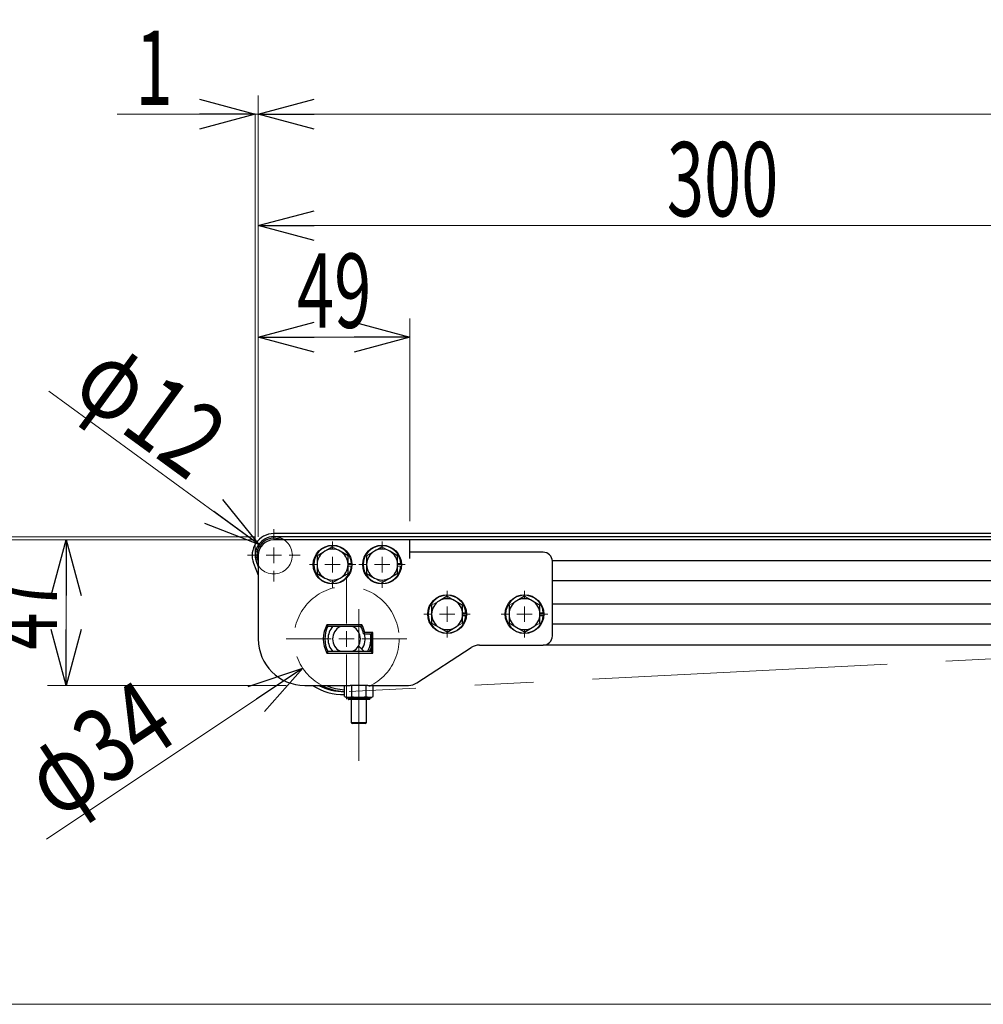
# Model space of a CAD drawing. Units: millimetres. Extents: x -1719 to 1719, y -1158 to 1158.
# Drawn here: x -1338 to -1027, y 224 to 542 of the extents above; entities that cross this region are included whole.
import ezdxf
from ezdxf.enums import TextEntityAlignment as Align

# ---------------------------------------------------------------- set-up
doc = ezdxf.new("R2010")
doc.units = ezdxf.units.MM
doc.header["$LTSCALE"] = 1.5
doc.linetypes.add('CENTERX2', pattern=[101.6, 63.5, -12.7, 12.7, -12.7])
doc.linetypes.add('DASHED', pattern=[19.05, 12.7, -6.35])
for name, color, linetype in [('CONTINUOUS_THREAD_HEXAGON_HEAD_BOLT_A_JIS', 7, 'Continuous'), ('FB2C-RE-100(ローラエッジブラケットR)', 7, 'Continuous'), ('HEXAGON_SOCKET_SET_SCREW_CONE_POINT_JIS', 7, 'Continuous'), ('MMX2-RE-040(ローラ)', 7, 'Continuous'), ('MMX2-RES-010(ベルト)', 7, 'Continuous'), ('MMX2-RES-130', 7, 'Continuous'), ('MMX2-RES-140', 7, 'Continuous'), ('MMX2-S-530A', 7, 'Continuous'), ('REGULAR_CIRCULAR_PLAIN_WASHER_JIS', 7, 'Continuous'), ('SLD-0', 7, 'Continuous'), ('SPRING_LOCK_WASHER_2_JIS', 7, 'Continuous'), ('購入品-6001LLU_SUS', 7, 'Continuous'), ('購入品-仮Uナット', 7, 'Continuous')]:
    doc.layers.add(name, color=color, linetype=linetype)
doc.styles.add('dcStyle0', font='ＭＳ Ｐゴシック', dxfattribs={"width": 1.2})
doc.dimstyles.new('dc_Rotated', dxfattribs={"dimtxt": 24, "dimasz": 18.000011, "dimexe": 0, "dimexo": 6, "dimgap": 3, "dimtad": 3, "dimdec": 1, "dimdsep": 46, "dimtxsty": 'dcStyle0', "dimblk1": 'OPEN30', "dimblk2": 'OPEN30', "dimsah": 1, "dimcen": 0.09, "dimclrd": 7, "dimclre": 7, "dimclrt": 4, "dimadec": 0, "dimazin": 2, "dimtfac": 1, "dimtdec": 4, "dimtmove": 0, "dimatfit": 3, "dimfxl": 1, "dimarcsym": 1})

# ---------------------------------------------------------------- blocks, each defined once
blk = doc.blocks.new('_Open30')
at = {"color": 0, "linetype": 'ByBlock', "lineweight": -2}
for p, q in [((-1, 0.267949), (0, 0)), ((0, 0), (-1, -0.267949)), ((0, 0), (-1, 0))]:
    blk.add_line(p, q, dxfattribs=at)
blk = doc.blocks.new('DC_IMAGEDIMGROUP_2')
at = {"layer": 'SLD-0', "color": 7, "linetype": 'Continuous', "lineweight": 18}
blk.add_line((-1329.6, 277.26), (-1246.84, 332.45), dxfattribs=at)
at = {"layer": 'SLD-0', "color": 7, "xscale": 18.00001684569172, "yscale": 17.99993620934186, "rotation": 33.69830041151447}
blk.add_blockref('_Open30', (-1246.84, 332.45), dxfattribs=at)
at = {"layer": 'SLD-0', "color": 7, "style": 'dcStyle0', "width": 0.6875}
blk.add_text('φ34', height=24, rotation=33.6983, dxfattribs=at).set_placement((-1326.28, 283.08), (-1286.34, 309.71), align=Align.FIT)
blk = doc.blocks.new('DC_IMAGEDIMGROUP_3')
at = {"layer": 'SLD-0', "color": 7, "linetype": 'Continuous', "lineweight": 18}
blk.add_line((-1328.91, 421.92), (-1261.05, 372.42), dxfattribs=at)
at = {"layer": 'SLD-0', "color": 7, "xscale": 18.00001684569172, "yscale": 17.99993620934186, "rotation": 323.8883124865024}
blk.add_blockref('_Open30', (-1261.05, 372.42), dxfattribs=at)
at = {"layer": 'SLD-0', "color": 7, "style": 'dcStyle0', "width": 0.6875}
blk.add_text('φ12', height=24, rotation=323.8883, dxfattribs=at).set_placement((-1322.29, 420.81), (-1283.52, 392.52), align=Align.FIT)
blk = doc.blocks.new('*D341')
at = {"layer": 'SLD-0', "color": 7, "linetype": 'Continuous', "lineweight": 18}
for p, q in [((-1261.2, 374.88), (-1261.2, 517.36)), ((-1306.83, 511.36), (-1262.2, 511.36)), ((-1262.2, 368.94), (-1262.2, 511.36)), ((-1261.2, 511.36), (-1262.2, 511.36)), ((-1231.2, 511.36), (-1261.2, 511.36))]:
    blk.add_line(p, q, dxfattribs=at)
at = {"layer": 'SLD-0', "color": 7, "xscale": 18.00001684569172, "yscale": 17.99993620934186}
for p, rotation in [((-1262.2, 511.36), 360), ((-1261.2, 511.36), 180)]:
    blk.add_blockref('_Open30', p, dxfattribs=dict(at, rotation=rotation))
at = {"layer": 'SLD-0', "color": 4, "style": 'dcStyle0', "width": 0.6875}
blk.add_text('1', height=24, dxfattribs=at).set_placement((-1300.83, 514.36), (-1288.83, 514.36), align=Align.FIT)
blk = doc.blocks.new('*D345')
at = {"layer": 'SLD-0', "color": 7, "linetype": 'Continuous', "lineweight": 18}
for p, q in [((-1261.2, 374.88), (-1261.2, 517.36)), ((-244.2, 366.38), (-244.2, 517.36)), ((-1261.2, 511.36), (-244.2, 511.36))]:
    blk.add_line(p, q, dxfattribs=at)
at = {"layer": 'SLD-0', "color": 7, "xscale": 18.00001684569172, "yscale": 17.99993620934186}
for p, rotation in [((-1261.2, 511.36), 180), ((-244.2, 511.36), 360)]:
    blk.add_blockref('_Open30', p, dxfattribs=dict(at, rotation=rotation))
at = {"layer": 'SLD-0', "color": 4, "style": 'dcStyle0', "width": 0.6875}
blk.add_text('機長', height=24, dxfattribs=at).set_placement((-776.7, 514.36), (-728.7, 514.36), align=Align.FIT)
blk = doc.blocks.new('*D346')
at = {"layer": 'SLD-0', "color": 7, "linetype": 'Continuous', "lineweight": 18}
for p, q in [((-1261.2, 374.88), (-1261.2, 481.36)), ((-961.2, 360.88), (-961.2, 481.36)), ((-1261.2, 475.36), (-961.2, 475.36))]:
    blk.add_line(p, q, dxfattribs=at)
at = {"layer": 'SLD-0', "color": 7, "xscale": 18.00001684569172, "yscale": 17.99993620934186}
for p, rotation in [((-1261.2, 475.36), 180), ((-961.2, 475.36), 360)]:
    blk.add_blockref('_Open30', p, dxfattribs=dict(at, rotation=rotation))
at = {"layer": 'SLD-0', "color": 7, "style": 'dcStyle0', "width": 0.6875}
blk.add_text('300', height=24, dxfattribs=at).set_placement((-1129.2, 478.36), (-1093.2, 478.36), align=Align.FIT)
blk = doc.blocks.new('*D347')
at = {"layer": 'SLD-0', "color": 7, "linetype": 'Continuous', "lineweight": 18}
for p, q in [((-1262.2, 373.88), (-1365.25, 373.88)), ((-1359.25, 223.88), (-1359.25, 373.88)), ((-924.35, 223.88), (-1365.25, 223.88))]:
    blk.add_line(p, q, dxfattribs=at)
at = {"layer": 'SLD-0', "color": 7, "xscale": 18.00001684569172, "yscale": 17.99993620934186}
for p, rotation in [((-1359.25, 373.88), 90), ((-1359.25, 223.88), 270)]:
    blk.add_blockref('_Open30', p, dxfattribs=dict(at, rotation=rotation))
at = {"layer": 'SLD-0', "color": 7, "style": 'dcStyle0', "width": 0.6875}
blk.add_text('150', height=24, rotation=90, dxfattribs=at).set_placement((-1362.25, 280.88), (-1362.25, 316.88), align=Align.FIT)
blk = doc.blocks.new('*D348')
at = {"layer": 'SLD-0', "color": 7, "linetype": 'Continuous', "lineweight": 18}
for p, q in [((-1359.25, 422.95), (-1359.25, 374.88)), ((-1262.2, 374.88), (-1365.25, 374.88)), ((-1262.2, 373.88), (-1365.25, 373.88)), ((-1359.25, 374.88), (-1359.25, 373.88)), ((-1359.25, 343.88), (-1359.25, 373.88))]:
    blk.add_line(p, q, dxfattribs=at)
at = {"layer": 'SLD-0', "color": 7, "xscale": 18.00001684569172, "yscale": 17.99993620934186}
for p, rotation in [((-1359.25, 374.88), 270), ((-1359.25, 373.88), 90)]:
    blk.add_blockref('_Open30', p, dxfattribs=dict(at, rotation=rotation))
at = {"layer": 'SLD-0', "color": 7, "style": 'dcStyle0', "width": 0.6875}
blk.add_text('1', height=24, rotation=90, dxfattribs=at).set_placement((-1362.25, 404.95), (-1362.25, 416.95), align=Align.FIT)
blk = doc.blocks.new('*D349')
at = {"layer": 'SLD-0', "color": 7, "linetype": 'Continuous', "lineweight": 18}
for p, q in [((-1262.2, 373.88), (-1329.25, 373.88)), ((-1323.25, 326.88), (-1323.25, 373.88)), ((-1252.2, 326.88), (-1329.25, 326.88))]:
    blk.add_line(p, q, dxfattribs=at)
at = {"layer": 'SLD-0', "color": 7, "xscale": 18.00001684569172, "yscale": 17.99993620934186}
for p, rotation in [((-1323.25, 373.88), 90), ((-1323.25, 326.88), 270)]:
    blk.add_blockref('_Open30', p, dxfattribs=dict(at, rotation=rotation))
at = {"layer": 'SLD-0', "color": 7, "style": 'dcStyle0', "width": 0.6875}
blk.add_text('47', height=24, rotation=90, dxfattribs=at).set_placement((-1326.25, 338.38), (-1326.25, 362.38), align=Align.FIT)
blk = doc.blocks.new('*D351')
at = {"layer": 'SLD-0', "color": 7, "linetype": 'Continuous', "lineweight": 18}
for p, q in [((-1261.2, 374.88), (-1261.2, 445.36)), ((-1212.2, 379.88), (-1212.2, 445.36)), ((-1261.2, 439.36), (-1212.2, 439.36))]:
    blk.add_line(p, q, dxfattribs=at)
at = {"layer": 'SLD-0', "color": 7, "xscale": 18.00001684569172, "yscale": 17.99993620934186}
for p, rotation in [((-1261.2, 439.36), 180), ((-1212.2, 439.36), 360)]:
    blk.add_blockref('_Open30', p, dxfattribs=dict(at, rotation=rotation))
at = {"layer": 'SLD-0', "color": 7, "style": 'dcStyle0', "width": 0.6875}
blk.add_text('49', height=24, dxfattribs=at).set_placement((-1248.7, 442.36), (-1224.7, 442.36), align=Align.FIT)
blk = doc.blocks.new('DC_GROUP_W-MMX2-RE-020-2_342')
at = {"layer": 'SLD-0', "color": 7, "linetype": 'Continuous', "lineweight": 18}
for p, q in [((-1175.2, 354.88), (-1175.2, 357.38)), ((-1180.2, 349.88), (-1182.7, 349.88)), ((-1175.2, 349.88), (-1177.7, 349.88)), ((-1175.2, 349.88), (-1175.2, 352.38)), ((-1175.2, 349.88), (-1175.2, 347.38)), ((-1175.2, 349.88), (-1172.7, 349.88)), ((-1170.2, 349.88), (-1167.7, 349.88)), ((-1175.2, 344.88), (-1175.2, 342.38))]:
    blk.add_line(p, q, dxfattribs=at)
blk = doc.blocks.new('DC_GROUP_W-MMX2-RE-020-2_343')
at = {"layer": 'SLD-0', "color": 7, "linetype": 'Continuous', "lineweight": 18}
for p, q in [((-1200.2, 354.88), (-1200.2, 357.38)), ((-1205.2, 349.88), (-1207.7, 349.88)), ((-1200.2, 349.88), (-1202.7, 349.88)), ((-1200.2, 349.88), (-1200.2, 352.38)), ((-1200.2, 349.88), (-1200.2, 347.38)), ((-1200.2, 349.88), (-1197.7, 349.88)), ((-1195.2, 349.88), (-1192.7, 349.88)), ((-1200.2, 344.88), (-1200.2, 342.38))]:
    blk.add_line(p, q, dxfattribs=at)
blk = doc.blocks.new('DC_GROUP_W-MMX2-RE-020-2_344')
at = {"layer": 'SLD-0', "color": 7, "linetype": 'Continuous', "lineweight": 18}
for p, q in [((-1221.2, 370.88), (-1221.2, 373.38)), ((-1226.2, 365.88), (-1228.7, 365.88)), ((-1221.2, 365.88), (-1223.7, 365.88)), ((-1221.2, 365.88), (-1221.2, 368.38)), ((-1221.2, 365.88), (-1221.2, 363.38)), ((-1221.2, 365.88), (-1218.7, 365.88)), ((-1216.2, 365.88), (-1213.7, 365.88)), ((-1221.2, 360.88), (-1221.2, 358.38))]:
    blk.add_line(p, q, dxfattribs=at)
blk = doc.blocks.new('DC_GROUP_W-MMX2-RE-020-2_345')
at = {"layer": 'SLD-0', "color": 7, "linetype": 'Continuous', "lineweight": 18}
for p, q in [((-1237.2, 370.88), (-1237.2, 373.38)), ((-1242.2, 365.88), (-1244.7, 365.88)), ((-1237.2, 365.88), (-1239.7, 365.88)), ((-1237.2, 365.88), (-1237.2, 368.38)), ((-1237.2, 365.88), (-1237.2, 363.38)), ((-1237.2, 365.88), (-1234.7, 365.88)), ((-1232.2, 365.88), (-1229.7, 365.88)), ((-1237.2, 360.88), (-1237.2, 358.38))]:
    blk.add_line(p, q, dxfattribs=at)
blk = doc.blocks.new('DC_GROUP_W-MMX2-RE-020-2_346')
at = {"layer": 'SLD-0', "color": 7, "linetype": 'Continuous', "lineweight": 18}
for p, q in [((-1256.2, 373.88), (-1256.2, 377.38)), ((-1261.2, 368.88), (-1264.7, 368.88)), ((-1256.2, 368.88), (-1258.7, 368.88)), ((-1256.2, 368.88), (-1256.2, 371.38)), ((-1256.2, 368.88), (-1256.2, 366.38)), ((-1256.2, 368.88), (-1253.7, 368.88)), ((-1251.2, 368.88), (-1247.7, 368.88)), ((-1256.2, 363.88), (-1256.2, 360.38))]:
    blk.add_line(p, q, dxfattribs=at)
blk = doc.blocks.new('DC_GROUP_W-MMX2-RE-020-2_347')
at = {"layer": 'SLD-0', "color": 7, "linetype": 'Continuous', "lineweight": 18}
for p, q in [((-1232.7, 346.88), (-1232.7, 361.38)), ((-1232.7, 341.88), (-1232.7, 344.38)), ((-1237.7, 341.88), (-1252.2, 341.88)), ((-1232.7, 341.88), (-1235.2, 341.88)), ((-1232.7, 341.88), (-1232.7, 339.38)), ((-1232.7, 341.88), (-1230.2, 341.88)), ((-1227.7, 341.88), (-1213.2, 341.88)), ((-1232.7, 336.88), (-1232.7, 322.38))]:
    blk.add_line(p, q, dxfattribs=at)
blk = doc.blocks.new('DC_GROUP_W-MMX2-RE-020-2_50')
at = {"layer": 'HEXAGON_SOCKET_SET_SCREW_CONE_POINT_JIS', "color": 7, "linetype": 'Continuous', "lineweight": 13}
for p, q in [((-1228.7, 339.52), (-1230.43, 337.78)), ((-1226.96, 337.78), (-1228.7, 339.52))]:
    blk.add_line(p, q, dxfattribs=at)
blk = doc.blocks.new('DC_GROUP_W-MMX2-RE-020-2_55')
at = {"layer": '購入品-仮Uナット', "color": 7, "linetype": 'Continuous', "lineweight": 13}
for p, q in [((-1232.15, 322.98), (-1232.07, 322.98)), ((-1232.07, 322.98), (-1231, 323.34))]:
    blk.add_line(p, q, dxfattribs=at)
blk = doc.blocks.new('DC_GROUP_W-MMX2-RE-020-2_56')
at = {"layer": '購入品-仮Uナット', "color": 7, "linetype": 'Continuous', "lineweight": 13}
for p, q in [((-1231, 323.34), (-1229.3, 323.01)), ((-1229.3, 323.01), (-1228.7, 322.98))]:
    blk.add_line(p, q, dxfattribs=at)
blk = doc.blocks.new('DC_GROUP_W-MMX2-RE-020-2_57')
at = {"layer": '購入品-仮Uナット', "color": 7, "linetype": 'Continuous', "lineweight": 13}
for p, q in [((-1228.7, 322.98), (-1226.95, 323.19)), ((-1226.95, 323.19), (-1226.4, 323.34))]:
    blk.add_line(p, q, dxfattribs=at)
blk = doc.blocks.new('DC_GROUP_W-MMX2-RE-020-2_58')
at = {"layer": '購入品-仮Uナット', "color": 7, "linetype": 'Continuous', "lineweight": 13}
for p, q in [((-1225.25, 322.98), (-1225.17, 322.98)), ((-1225.17, 322.98), (-1224.1, 323.34))]:
    blk.add_line(p, q, dxfattribs=at)
blk = doc.blocks.new('DC_GROUP_W-MMX2-RE-020-2_115')
at = {"layer": 'CONTINUOUS_THREAD_HEXAGON_HEAD_BOLT_A_JIS', "color": 7, "linetype": 'Continuous', "lineweight": 13}
for p, q in [((-1234.88, 370.31), (-1237.2, 371.65)), ((-1234.7, 370.21), (-1234.88, 370.31))]:
    blk.add_line(p, q, dxfattribs=at)
blk = doc.blocks.new('DC_GROUP_W-MMX2-RE-020-2_116')
at = {"layer": 'CONTINUOUS_THREAD_HEXAGON_HEAD_BOLT_A_JIS', "color": 7, "linetype": 'Continuous', "lineweight": 13}
for p, q in [((-1234.52, 361.65), (-1232.2, 362.99)), ((-1234.7, 361.55), (-1234.52, 361.65))]:
    blk.add_line(p, q, dxfattribs=at)
blk = doc.blocks.new('DC_GROUP_W-MMX2-RE-020-2_117')
at = {"layer": 'CONTINUOUS_THREAD_HEXAGON_HEAD_BOLT_A_JIS', "color": 7, "linetype": 'Continuous', "lineweight": 13}
for p, q in [((-1239.7, 361.55), (-1239.52, 361.45)), ((-1239.52, 361.45), (-1237.2, 360.11))]:
    blk.add_line(p, q, dxfattribs=at)
blk = doc.blocks.new('DC_GROUP_W-MMX2-RE-020-2_118')
at = {"layer": 'CONTINUOUS_THREAD_HEXAGON_HEAD_BOLT_A_JIS', "color": 7, "linetype": 'Continuous', "lineweight": 13}
for p, q in [((-1239.88, 370.11), (-1242.2, 368.77)), ((-1239.7, 370.21), (-1239.88, 370.11))]:
    blk.add_line(p, q, dxfattribs=at)
blk = doc.blocks.new('DC_GROUP_W-MMX2-RE-020-2_119')
at = {"layer": 'CONTINUOUS_THREAD_HEXAGON_HEAD_BOLT_A_JIS', "color": 7, "linetype": 'Continuous', "lineweight": 13}
for p, q in [((-1223.88, 370.11), (-1226.2, 368.77)), ((-1223.7, 370.21), (-1223.88, 370.11))]:
    blk.add_line(p, q, dxfattribs=at)
blk = doc.blocks.new('DC_GROUP_W-MMX2-RE-020-2_120')
at = {"layer": 'CONTINUOUS_THREAD_HEXAGON_HEAD_BOLT_A_JIS', "color": 7, "linetype": 'Continuous', "lineweight": 13}
for p, q in [((-1223.7, 361.55), (-1223.52, 361.45)), ((-1223.52, 361.45), (-1221.2, 360.11))]:
    blk.add_line(p, q, dxfattribs=at)
blk = doc.blocks.new('DC_GROUP_W-MMX2-RE-020-2_121')
at = {"layer": 'CONTINUOUS_THREAD_HEXAGON_HEAD_BOLT_A_JIS', "color": 7, "linetype": 'Continuous', "lineweight": 13}
for p, q in [((-1218.52, 361.65), (-1216.2, 362.99)), ((-1218.7, 361.55), (-1218.52, 361.65))]:
    blk.add_line(p, q, dxfattribs=at)
blk = doc.blocks.new('DC_GROUP_W-MMX2-RE-020-2_122')
at = {"layer": 'CONTINUOUS_THREAD_HEXAGON_HEAD_BOLT_A_JIS', "color": 7, "linetype": 'Continuous', "lineweight": 13}
for p, q in [((-1218.88, 370.31), (-1221.2, 371.65)), ((-1218.7, 370.21), (-1218.88, 370.31))]:
    blk.add_line(p, q, dxfattribs=at)
blk = doc.blocks.new('DC_GROUP_W-MMX2-RE-020-2_123')
at = {"layer": 'CONTINUOUS_THREAD_HEXAGON_HEAD_BOLT_A_JIS', "color": 7, "linetype": 'Continuous', "lineweight": 13}
for p, q in [((-1177.88, 354.11), (-1180.2, 352.77)), ((-1177.7, 354.21), (-1177.88, 354.11))]:
    blk.add_line(p, q, dxfattribs=at)
blk = doc.blocks.new('DC_GROUP_W-MMX2-RE-020-2_124')
at = {"layer": 'CONTINUOUS_THREAD_HEXAGON_HEAD_BOLT_A_JIS', "color": 7, "linetype": 'Continuous', "lineweight": 13}
for p, q in [((-1172.52, 345.65), (-1170.2, 346.99)), ((-1172.7, 345.55), (-1172.52, 345.65))]:
    blk.add_line(p, q, dxfattribs=at)
blk = doc.blocks.new('DC_GROUP_W-MMX2-RE-020-2_125')
at = {"layer": 'CONTINUOUS_THREAD_HEXAGON_HEAD_BOLT_A_JIS', "color": 7, "linetype": 'Continuous', "lineweight": 13}
for p, q in [((-1177.7, 345.55), (-1177.52, 345.45)), ((-1177.52, 345.45), (-1175.2, 344.11))]:
    blk.add_line(p, q, dxfattribs=at)
blk = doc.blocks.new('DC_GROUP_W-MMX2-RE-020-2_126')
at = {"layer": 'CONTINUOUS_THREAD_HEXAGON_HEAD_BOLT_A_JIS', "color": 7, "linetype": 'Continuous', "lineweight": 13}
for p, q in [((-1172.88, 354.31), (-1175.2, 355.65)), ((-1172.7, 354.21), (-1172.88, 354.31))]:
    blk.add_line(p, q, dxfattribs=at)
blk = doc.blocks.new('DC_GROUP_W-MMX2-RE-020-2_127')
at = {"layer": 'CONTINUOUS_THREAD_HEXAGON_HEAD_BOLT_A_JIS', "color": 7, "linetype": 'Continuous', "lineweight": 13}
for p, q in [((-1202.88, 354.11), (-1205.2, 352.77)), ((-1202.7, 354.21), (-1202.88, 354.11))]:
    blk.add_line(p, q, dxfattribs=at)
blk = doc.blocks.new('DC_GROUP_W-MMX2-RE-020-2_128')
at = {"layer": 'CONTINUOUS_THREAD_HEXAGON_HEAD_BOLT_A_JIS', "color": 7, "linetype": 'Continuous', "lineweight": 13}
for p, q in [((-1197.52, 345.65), (-1195.2, 346.99)), ((-1197.7, 345.55), (-1197.52, 345.65))]:
    blk.add_line(p, q, dxfattribs=at)
blk = doc.blocks.new('DC_GROUP_W-MMX2-RE-020-2_129')
at = {"layer": 'CONTINUOUS_THREAD_HEXAGON_HEAD_BOLT_A_JIS', "color": 7, "linetype": 'Continuous', "lineweight": 13}
for p, q in [((-1202.7, 345.55), (-1202.52, 345.45)), ((-1202.52, 345.45), (-1200.2, 344.11))]:
    blk.add_line(p, q, dxfattribs=at)
blk = doc.blocks.new('DC_GROUP_W-MMX2-RE-020-2_130')
at = {"layer": 'CONTINUOUS_THREAD_HEXAGON_HEAD_BOLT_A_JIS', "color": 7, "linetype": 'Continuous', "lineweight": 13}
for p, q in [((-1197.88, 354.31), (-1200.2, 355.65)), ((-1197.7, 354.21), (-1197.88, 354.31))]:
    blk.add_line(p, q, dxfattribs=at)
blk = doc.blocks.new('DC_GROUP_W-MMX2-RE-020-2_301')
at = {"layer": 'MMX2-RES-140', "color": 7, "linetype": 'Continuous', "lineweight": 13}
for p, q in [((-1228.32, 345.98), (-1227.84, 345.41)), ((-1227.84, 345.41), (-1227.67, 345.16))]:
    blk.add_line(p, q, dxfattribs=at)
blk = doc.blocks.new('DC_GROUP_W-MMX2-RE-020-2_306')
at = {"layer": 'MMX2-RE-040(ローラ)', "color": 7, "linetype": 'Continuous', "lineweight": 13}
for p in [(-1261.2, 365.56), (-1261.78, 366.67)]:
    blk.add_line(p, (-1261.78, 366.67), dxfattribs=at)

msp = doc.modelspace()

# ---------------------------------------------------------------- linework, layer by layer
at = {"layer": 'CONTINUOUS_THREAD_HEXAGON_HEAD_BOLT_A_JIS', "color": 7, "linetype": 'Continuous', "lineweight": 25}
for p, q in [((-1237.2, 371.65), (-1239.7, 370.21)), ((-1232.2, 368.77), (-1234.7, 370.21)), ((-1221.2, 371.65), (-1223.7, 370.21)), ((-1216.2, 368.77), (-1218.7, 370.21)), ((-1242.2, 368.77), (-1242.2, 365.88)), ((-1242.2, 365.88), (-1242.2, 362.99)), ((-1232.2, 365.88), (-1232.2, 368.77)), ((-1232.2, 362.99), (-1232.2, 365.88)), ((-1226.2, 368.77), (-1226.2, 365.88)), ((-1226.2, 365.88), (-1226.2, 362.99)), ((-1216.2, 365.88), (-1216.2, 368.77)), ((-1216.2, 362.99), (-1216.2, 365.88)), ((-1242.2, 362.99), (-1239.7, 361.55)), ((-1226.2, 362.99), (-1223.7, 361.55)), ((-1237.2, 360.11), (-1234.7, 361.55)), ((-1221.2, 360.11), (-1218.7, 361.55)), ((-1200.2, 355.65), (-1202.7, 354.21)), ((-1195.2, 352.77), (-1197.7, 354.21)), ((-1175.2, 355.65), (-1177.7, 354.21)), ((-1170.2, 352.77), (-1172.7, 354.21)), ((-1205.2, 352.77), (-1205.2, 349.88)), ((-1205.2, 349.88), (-1205.2, 346.99)), ((-1195.2, 349.88), (-1195.2, 352.77)), ((-1195.2, 346.99), (-1195.2, 349.88)), ((-1180.2, 352.77), (-1180.2, 349.88)), ((-1180.2, 349.88), (-1180.2, 346.99)), ((-1170.2, 349.88), (-1170.2, 352.77)), ((-1170.2, 346.99), (-1170.2, 349.88)), ((-1205.2, 346.99), (-1202.7, 345.55)), ((-1180.2, 346.99), (-1177.7, 345.55)), ((-1200.2, 344.11), (-1197.7, 345.55)), ((-1175.2, 344.11), (-1172.7, 345.55))]:
    msp.add_line(p, q, dxfattribs=at)
for centre, start, end in [((-1237.2, 365.88), 120, 180), ((-1237.2, 365.88), 60, 120), ((-1237.2, 365.88), 0, 60), ((-1221.2, 365.88), 120, 180), ((-1221.2, 365.88), 60, 120), ((-1221.2, 365.88), 0, 60), ((-1237.2, 365.88), 180, 240), ((-1237.2, 365.88), 300, 0), ((-1221.2, 365.88), 180, 240), ((-1221.2, 365.88), 300, 0), ((-1237.2, 365.88), 240, 300), ((-1221.2, 365.88), 240, 300), ((-1200.2, 349.88), 120, 180), ((-1200.2, 349.88), 60, 120), ((-1200.2, 349.88), 0, 60), ((-1175.2, 349.88), 120, 180), ((-1175.2, 349.88), 60, 120), ((-1175.2, 349.88), 0, 60), ((-1200.2, 349.88), 180, 240), ((-1200.2, 349.88), 300, 0), ((-1175.2, 349.88), 180, 240), ((-1175.2, 349.88), 300, 0), ((-1200.2, 349.88), 240, 300), ((-1175.2, 349.88), 240, 300)]:
    msp.add_arc(centre, 5, start, end, dxfattribs=at)
at = {"layer": 'FB2C-RE-100(ローラエッジブラケットR)', "color": 7, "linetype": 'Continuous', "lineweight": 25}
for p, q in [((-1212.2, 373.88), (-1256.2, 373.88)), ((-1212.2, 371.88), (-1212.2, 373.88)), ((-1261.2, 368.88), (-1261.2, 341.88)), ((-1212.2, 367.88), (-1212.2, 371.88)), ((-1169.2, 369.88), (-1212.2, 369.88)), ((-1166.2, 342.88), (-1166.2, 366.88)), ((-1227.74, 346.48), (-1239.01, 346.48)), ((-1239.01, 346.48), (-1238.71, 345.98)), ((-1238.71, 345.98), (-1228.04, 345.98)), ((-1227.74, 346.48), (-1228.04, 345.98)), ((-1226.79, 343.98), (-1227.2, 343.48)), ((-1227.2, 343.48), (-1224.7, 343.48)), ((-1224.2, 343.98), (-1226.79, 343.98)), ((-1224.7, 343.48), (-1224.2, 343.98)), ((-1224.7, 343.48), (-1224.7, 337.78)), ((-1224.2, 337.28), (-1224.2, 343.98)), ((-1238.71, 337.78), (-1239.01, 337.28)), ((-1239.01, 337.28), (-1224.2, 337.28)), ((-1224.7, 337.78), (-1238.71, 337.78)), ((-1224.7, 337.78), (-1224.2, 337.28)), ((-1209.96, 327.69), (-1192.44, 339.07)), ((-1189.72, 339.88), (-1169.2, 339.88)), ((-1246.2, 326.88), (-1231.57, 326.88)), ((-1225.83, 326.88), (-1212.68, 326.88))]:
    msp.add_line(p, q, dxfattribs=at)
for centre, radius, start, end in [((-1256.2, 368.88), 5, 90, 180), ((-1169.2, 366.88), 3, 360, 90), ((-1230.7, 341.88), 9.5, 151.0392, 208.9608), ((-1230.7, 341.88), 9, 152.8993, 207.1007), ((-1236.05, 341.88), 9, 10.2404, 27.1007), ((-1236.05, 341.88), 9.5, 12.7709, 28.9608), ((-1246.2, 341.88), 15, 180, 270), ((-1169.2, 342.88), 3, 270, 0), ((-1189.72, 334.88), 5, 89.9999, 123.0238), ((-1212.68, 331.88), 5, 270, 303.0239)]:
    msp.add_arc(centre, radius, start, end, dxfattribs=at)
at = {"layer": 'HEXAGON_SOCKET_SET_SCREW_CONE_POINT_JIS', "color": 7, "linetype": 'Continuous', "lineweight": 25}
for p, q in [((-1231.2, 322.28), (-1231.2, 314.77)), ((-1226.2, 314.77), (-1226.2, 322.28)), ((-1231.2, 314.77), (-1230.75, 314.52)), ((-1228.7, 314.77), (-1231.2, 314.77)), ((-1228.7, 314.52), (-1230.75, 314.52)), ((-1226.2, 314.77), (-1228.7, 314.77)), ((-1226.64, 314.52), (-1228.7, 314.52)), ((-1226.64, 314.52), (-1226.2, 314.77))]:
    msp.add_line(p, q, dxfattribs=at)
at = {"layer": 'MMX2-RE-040(ローラ)', "color": 7, "linetype": 'Continuous', "lineweight": 25}
for radius, start, end in [(5.5, 65.38, 204.62), (6, 56.4427, 90)]:
    msp.add_arc((-1256.2, 368.88), radius, start, end, dxfattribs=at)
at = {"layer": 'MMX2-RES-010(ベルト)', "color": 7, "linetype": 'Continuous', "lineweight": 25}
for p, q in [((-256.8, 375.88), (-1256.2, 375.88)), ((-258.26, 374.88), (-1256.2, 374.88)), ((-1262.71, 366.31), (-1261.2, 362.49)), ((-1261.78, 366.67), (-1261.2, 365.21))]:
    msp.add_line(p, q, dxfattribs=at)
for centre, radius, start, end in [((-1256.2, 368.88), 7, 90, 201.5667), ((-1256.2, 368.88), 6, 90, 201.5667), ((-1233.7, 341.88), 18, 236.4427, 271.337), ((-1233.7, 341.88), 17, 241.9275, 271.337)]:
    msp.add_arc(centre, radius, start, end, dxfattribs=at)
at = {"layer": 'MMX2-RES-130', "color": 7, "linetype": 'Continuous', "lineweight": 25}
for radius, start, end in [(17, 241.9275, 268.3347), (16.4, 246.1538, 267.9033)]:
    msp.add_arc((-1232.7, 341.88), radius, start, end, dxfattribs=at)
at = {"layer": 'MMX2-RES-140', "color": 7, "linetype": 'Continuous', "lineweight": 25}
for p, q in [((-1234.76, 345.88), (-1234.55, 345.98)), ((-1230.64, 345.88), (-1234.76, 345.88)), ((-1230.84, 345.98), (-1230.64, 345.88)), ((-1234.76, 337.88), (-1230.64, 337.88)), ((-1234.55, 337.78), (-1234.76, 337.88)), ((-1230.64, 337.88), (-1230.84, 337.78))]:
    msp.add_line(p, q, dxfattribs=at)
for radius, start, end in [(6, 136.8953, 180), (4.5, 117.2661, 242.7339), (4.5, 297.2661, 62.7339), (6, 326.1168, 15.466), (6, 180, 223.1047)]:
    msp.add_arc((-1232.7, 341.88), radius, start, end, dxfattribs=at)
at = {"layer": 'MMX2-S-530A', "color": 7, "linetype": 'Continuous', "lineweight": 25}
for p, q in [((-276.2, 373.88), (-1212.2, 373.88)), ((-276.2, 367.13), (-1166.21, 367.13)), ((-642.2, 360.63), (-1166.2, 360.63)), ((-961.2, 353.13), (-1166.2, 353.13)), ((-961.2, 346.63), (-1166.2, 346.63)), ((-961.2, 339.88), (-1169.2, 339.88))]:
    msp.add_line(p, q, dxfattribs=at)
at = {"layer": 'REGULAR_CIRCULAR_PLAIN_WASHER_JIS', "color": 7, "linetype": 'Continuous', "lineweight": 25}
for centre in [(-1237.2, 365.88), (-1221.2, 365.88), (-1200.2, 349.88), (-1175.2, 349.88)]:
    msp.add_circle(centre, 6.25, dxfattribs=at)
at = {"layer": 'SLD-0', "color": 7, "linetype": 'CENTERX2', "lineweight": 18}
for p, q in [((-1228.7, 302.52), (-1228.7, 351.52)), ((-905.89, 341.46), (-1231.84, 324.9))]:
    msp.add_line(p, q, dxfattribs=at)
at = {"layer": 'SLD-0', "color": 7, "linetype": 'DASHED', "lineweight": 18}
for centre, radius in [((-1256.2, 368.88), 6), ((-1232.7, 341.88), 17)]:
    msp.add_circle(centre, radius, dxfattribs=at)
at = {"layer": 'SPRING_LOCK_WASHER_2_JIS', "color": 7, "linetype": 'Continuous', "lineweight": 25}
for p, q in [((-1232.2, 366.27), (-1231.12, 366.36)), ((-1216.2, 366.27), (-1215.12, 366.36)), ((-1232.2, 365.49), (-1231.12, 365.4)), ((-1216.2, 365.49), (-1215.12, 365.4)), ((-1195.2, 350.27), (-1194.12, 350.36)), ((-1170.2, 350.27), (-1169.12, 350.36)), ((-1195.2, 349.49), (-1194.12, 349.4)), ((-1170.2, 349.49), (-1169.12, 349.4))]:
    msp.add_line(p, q, dxfattribs=at)
for centre in [(-1237.2, 365.88), (-1221.2, 365.88), (-1200.2, 349.88), (-1175.2, 349.88)]:
    msp.add_arc(centre, 6.1, 4.5, 355.5, dxfattribs=at)
at = {"layer": '購入品-6001LLU_SUS', "color": 7, "linetype": 'Continuous', "lineweight": 25}
msp.add_line((-1225.25, 337.78), (-1224.68, 339.05), dxfattribs=at)
msp.add_arc((-1232.7, 341.88), 7.9, 328.7357, 11.685, dxfattribs=at)
at = {"layer": '購入品-仮Uナット', "color": 7, "linetype": 'Continuous', "lineweight": 25}
for p, q in [((-1233.3, 323.34), (-1233.3, 326.88)), ((-1231, 326.88), (-1231.57, 326.88)), ((-1231, 323.34), (-1231, 326.88)), ((-1226.4, 326.88), (-1231, 326.88)), ((-1226.4, 323.34), (-1226.4, 326.88)), ((-1225.83, 326.88), (-1226.4, 326.88)), ((-1224.1, 323.34), (-1224.1, 326.88)), ((-1233.3, 323.34), (-1232.68, 322.98)), ((-1233.3, 323.34), (-1232.15, 322.98)), ((-1232.68, 322.98), (-1232.68, 322.88)), ((-1232.15, 322.98), (-1232.68, 322.98)), ((-1224.81, 322.78), (-1232.58, 322.78)), ((-1232.2, 322.68), (-1232.2, 322.38)), ((-1228.7, 322.98), (-1232.15, 322.98)), ((-1225.3, 322.28), (-1232.1, 322.28)), ((-1225.25, 322.98), (-1228.7, 322.98)), ((-1226.4, 323.34), (-1225.25, 322.98)), ((-1224.71, 322.98), (-1225.25, 322.98)), ((-1225.2, 322.38), (-1225.2, 322.68)), ((-1224.71, 322.98), (-1224.1, 323.34)), ((-1224.71, 322.88), (-1224.71, 322.98))]:
    msp.add_line(p, q, dxfattribs=at)
for centre, start, end in [((-1232.58, 322.88), 180, 270), ((-1232.3, 322.68), 0, 90), ((-1232.1, 322.38), 180, 270.0005), ((-1225.3, 322.38), 270, 0), ((-1225.1, 322.68), 89.9991, 179.9993), ((-1224.81, 322.88), 270, 0)]:
    msp.add_arc(centre, 0.1, start, end, dxfattribs=at)

# ---------------------------------------------------------------- block references
at = {"layer": 'CONTINUOUS_THREAD_HEXAGON_HEAD_BOLT_A_JIS', "linetype": 'Continuous'}
for name in ['DC_GROUP_W-MMX2-RE-020-2_118', 'DC_GROUP_W-MMX2-RE-020-2_115', 'DC_GROUP_W-MMX2-RE-020-2_119', 'DC_GROUP_W-MMX2-RE-020-2_122', 'DC_GROUP_W-MMX2-RE-020-2_116', 'DC_GROUP_W-MMX2-RE-020-2_121', 'DC_GROUP_W-MMX2-RE-020-2_117', 'DC_GROUP_W-MMX2-RE-020-2_120', 'DC_GROUP_W-MMX2-RE-020-2_127', 'DC_GROUP_W-MMX2-RE-020-2_130', 'DC_GROUP_W-MMX2-RE-020-2_123', 'DC_GROUP_W-MMX2-RE-020-2_126', 'DC_GROUP_W-MMX2-RE-020-2_128', 'DC_GROUP_W-MMX2-RE-020-2_124', 'DC_GROUP_W-MMX2-RE-020-2_129', 'DC_GROUP_W-MMX2-RE-020-2_125']:
    msp.add_blockref(name, (0, 0), dxfattribs=at)
at = {"layer": 'HEXAGON_SOCKET_SET_SCREW_CONE_POINT_JIS', "linetype": 'Continuous'}
msp.add_blockref('DC_GROUP_W-MMX2-RE-020-2_50', (0, 0), dxfattribs=at)
at = {"layer": 'MMX2-RE-040(ローラ)', "linetype": 'Continuous'}
msp.add_blockref('DC_GROUP_W-MMX2-RE-020-2_306', (0, 0), dxfattribs=at)
at = {"layer": 'MMX2-RES-140', "linetype": 'Continuous'}
msp.add_blockref('DC_GROUP_W-MMX2-RE-020-2_301', (0, 0), dxfattribs=at)
at = {"layer": 'SLD-0', "linetype": 'Continuous'}
for name in ['DC_IMAGEDIMGROUP_3', 'DC_GROUP_W-MMX2-RE-020-2_346', 'DC_GROUP_W-MMX2-RE-020-2_345', 'DC_GROUP_W-MMX2-RE-020-2_344', 'DC_GROUP_W-MMX2-RE-020-2_347', 'DC_GROUP_W-MMX2-RE-020-2_343', 'DC_GROUP_W-MMX2-RE-020-2_342', 'DC_IMAGEDIMGROUP_2']:
    msp.add_blockref(name, (0, 0), dxfattribs=at)
at = {"layer": '購入品-仮Uナット', "linetype": 'Continuous'}
for name in ['DC_GROUP_W-MMX2-RE-020-2_55', 'DC_GROUP_W-MMX2-RE-020-2_56', 'DC_GROUP_W-MMX2-RE-020-2_57', 'DC_GROUP_W-MMX2-RE-020-2_58']:
    msp.add_blockref(name, (0, 0), dxfattribs=at)

# ---------------------------------------------------------------- dimensions: what is measured, and where the dimension line sits
at = {"layer": 'SLD-0', "linetype": 'Continuous', "lineweight": 13}
dim = msp.add_linear_dim(base=(-244.2, 511.36), p1=(-1261.2, 368.88), p2=(-244.2, 360.38), text='機長', dimstyle='dc_Rotated', override={"dimtxt": 24, "dimasz": 18.000011, "dimexe": 6, "dimexo": 6, "dimgap": 3, "dimtad": 3, "dimtih": 0, "dimtoh": 0, "dimdec": 1, "dimlfac": 1, "dimzin": 8, "dimtxsty": 'dcStyle0', "dimblk1": 'Open30', "dimblk2": 'Open30', "dimsah": 1, "dimclrd": 7, "dimclre": 7, "dimclrt": 4, "dimazin": 2, "dimtofl": 1, "dimtolj": 0, "dimtzin": 8, "dimarcsym": 1}, dxfattribs=at)
dim.commit()
dim.dimension.update_dxf_attribs({"geometry": '*D345', "text_midpoint": (-752.7, 511.36), "dimtype": 160})
for base, p2, override, picture, middle in [((-1262.2, 511.36), (-1262.2, 362.94), {"dimtxt": 24, "dimasz": 18.000011, "dimexe": 0, "dimexo": 6, "dimgap": 3, "dimtad": 3, "dimtih": 0, "dimtoh": 0, "dimdec": 1, "dimlfac": 1, "dimzin": 8, "dimtxsty": 'dcStyle0', "dimblk1": 'Open30', "dimblk2": 'Open30', "dimsah": 1, "dimclrd": 7, "dimclre": 7, "dimclrt": 4, "dimazin": 2, "dimtofl": 1, "dimtolj": 0, "dimtzin": 8, "dimarcsym": 1}, '*D341', (-1294.83, 511.36)), ((-961.2, 475.36), (-961.2, 354.88), {"dimtxt": 24, "dimasz": 18.000011, "dimexe": 5.99997, "dimexo": 6, "dimgap": 3, "dimtad": 3, "dimtih": 0, "dimtoh": 0, "dimdec": 1, "dimlfac": 1, "dimzin": 8, "dimtxsty": 'dcStyle0', "dimblk1": 'Open30', "dimblk2": 'Open30', "dimsah": 1, "dimclrd": 7, "dimclre": 7, "dimclrt": 7, "dimazin": 2, "dimtofl": 1, "dimtolj": 0, "dimtzin": 8, "dimarcsym": 1}, '*D346', (-1111.2, 475.36)), ((-1212.2, 439.36), (-1212.2, 373.88), {"dimtxt": 24, "dimasz": 18.000011, "dimexe": 6, "dimexo": 6, "dimgap": 3, "dimtad": 3, "dimtih": 0, "dimtoh": 0, "dimdec": 1, "dimlfac": 1, "dimzin": 8, "dimtxsty": 'dcStyle0', "dimblk1": 'Open30', "dimblk2": 'Open30', "dimsah": 1, "dimclrd": 7, "dimclre": 7, "dimclrt": 7, "dimazin": 2, "dimtofl": 1, "dimtolj": 0, "dimtzin": 8, "dimarcsym": 1}, '*D351', (-1236.7, 439.36))]:
    dim = msp.add_linear_dim(base=base, p1=(-1261.2, 368.88), p2=p2, dimstyle='dc_Rotated', override=override, dxfattribs=at)
    dim.commit()
    dim.dimension.update_dxf_attribs({"geometry": picture, "text_midpoint": middle, "dimtype": 160})
for base, p1, picture, middle in [((-1359.25, 373.88), (-1256.2, 374.88), '*D348', (-1359.25, 410.95)), ((-1359.25, 373.88), (-918.35, 223.88), '*D347', (-1359.25, 298.88)), ((-1323.25, 373.88), (-1246.2, 326.88), '*D349', (-1323.25, 350.38))]:
    dim = msp.add_linear_dim(base=base, p1=p1, p2=(-1256.2, 373.88), angle=90, dimstyle='dc_Rotated', override={"dimtxt": 24, "dimasz": 18.000011, "dimexe": 6, "dimexo": 6, "dimgap": 3, "dimtad": 3, "dimtih": 0, "dimtoh": 0, "dimdec": 1, "dimlfac": 1, "dimzin": 8, "dimtxsty": 'dcStyle0', "dimblk1": 'Open30', "dimblk2": 'Open30', "dimsah": 1, "dimclrd": 7, "dimclre": 7, "dimclrt": 7, "dimazin": 2, "dimtofl": 1, "dimtolj": 0, "dimtzin": 8, "dimarcsym": 1}, dxfattribs=at)
    dim.commit()
    dim.dimension.update_dxf_attribs({"geometry": picture, "text_midpoint": middle, "dimtype": 160})

doc.saveas('drawing.dxf')
